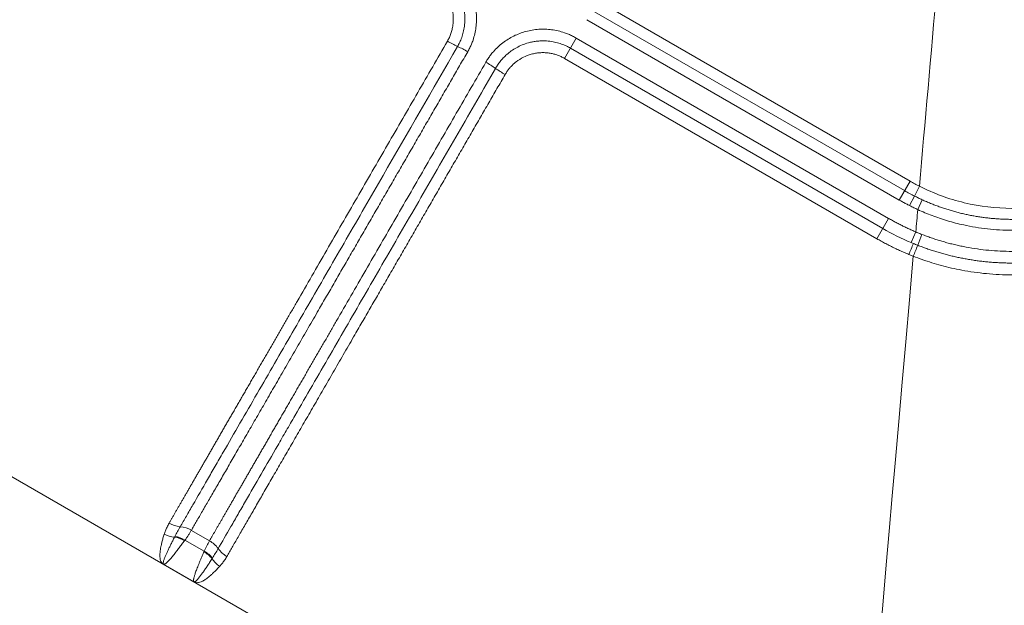
# Model space of a CAD drawing. Units: inches. Extents: x -11.2 to 10.7, y -10.1 to 9.2.
# Drawn here: x -4.5 to -0.3, y -6.7 to -4.2 of the extents above; entities that cross this region are included whole.
import ezdxf

# ---------------------------------------------------------------- set-up
doc = ezdxf.new("R2010")
doc.units = ezdxf.units.IN
doc.header["$MEASUREMENT"] = 0

msp = doc.modelspace()

# ---------------------------------------------------------------- linework, layer by layer
at = {"color": 7, "linetype": 'Continuous', "lineweight": 15}
for p, q in [((-2.0415, -4.1707), (-0.7184, -4.9346)), ((-0.6952, -4.8944), (-2.0183, -4.1305)), ((-0.7413, -4.9742), (-2.0644, -4.2103)), ((-2.1591, -4.3744), (-2.1093, -4.2882)), ((-2.1093, -4.2882), (-0.7862, -5.052)), ((-0.811, -5.0949), (-2.134, -4.331)), ((-0.836, -5.1383), (-2.1591, -4.3744)), ((-0.9434, -8.2003), (-6.6432, -4.9095)), ((-0.6972, -4.9981), (-0.6766, -4.9573)), ((-0.6627, -5.0147), (-0.6442, -4.973)), ((-0.836, -5.1383), (-0.7862, -5.052)), ((-3.7398, -6.3736), (-3.663, -6.4179)), ((-3.6855, -6.4623), (-3.767, -6.4152)), ((-3.7283, -6.5924), (-3.8582, -6.5174))]:
    msp.add_line(p, q, dxfattribs=at)
at = {"color": 7, "linetype": 'Continuous', "lineweight": 0}
for p, q in [((-0.7413, -4.9742), (-0.6952, -4.8944)), ((-0.6557, -4.9159), (-0.6766, -4.9573)), ((-0.6903, -5.1549), (-0.671, -5.1094)), ((-0.663, -5.166), (-0.6452, -5.12))]:
    msp.add_line(p, q, dxfattribs=at)
at = {"color": 7, "linetype": 'Continuous', "lineweight": 15}
for centre, radius, start, end in [((-2.4037, -3.8682), 0.501, 239.8645, 245.4093), ((-2.8207, -4.7793), 0.501, 59.8645, 65.4093), ((-2.7419, -4.8248), 0.501, 54.5907, 60.1355), ((-2.1613, -4.0082), 0.501, 234.5907, 240.1355), ((3.4485, -6.9033), 4.4831, 157.0985, 157.7393), ((3.1266, -6.7135), 4.0934, 157.7868, 158.4896), ((-3.7757, -6.2428), 0.1161, 239.8145, 264.4455), ((-3.7981, -6.4739), 0.1161, 59.8145, 84.4455), ((-3.8041, -6.2882), 0.1139, 243.3921, 266.6118), ((-3.7207, -6.5186), 0.1161, 35.5545, 60.1855), ((-3.5318, -6.3836), 0.1161, 215.5545, 240.1855)]:
    msp.add_arc(centre, radius, start, end, dxfattribs=at)
at = {"color": 7, "linetype": 'Continuous', "lineweight": 0}
for centre, start, end in [((-3.8293, -6.5145), 58.0414, 80.715), ((-3.8279, -6.5117), 57.7298, 80.6765), ((-3.7386, -6.5633), 39.3235, 62.2702), ((-3.7403, -6.5658), 39.285, 61.9586)]:
    msp.add_arc(centre, 0.1141, start, end, dxfattribs=at)
at = {"color": 7, "linetype": 'Continuous', "lineweight": 15}
for points in [[(-0.6557, -4.9159), (-0.5618, -3.8439), (-0.4449, -2.5094), (-0.305, -0.9126)], [(-6.6432, -4.9095), (-6.6432, -4.9095), (-5.8244, -4.336), (-4.1867, -3.189)], [(-0.6627, -5.0147), (-0.6655, -5.0465), (-0.6683, -5.0781), (-0.671, -5.1094)], [(-0.6903, -5.1549), (-0.7316, -5.1374), (-0.772, -5.1173), (-0.811, -5.0949)], [(-0.9434, -8.2003), (-0.9434, -8.2003), (-0.8561, -7.2044), (-0.6817, -5.2126)], [(-3.8094, -6.3991), (-3.8026, -6.3859), (-3.7949, -6.3722), (-3.7869, -6.3584)], [(-3.663, -6.4179), (-3.6713, -6.4322), (-3.6789, -6.447), (-3.6855, -6.4623)], [(-3.6263, -6.4511), (-3.6343, -6.465), (-3.6423, -6.4784), (-3.6503, -6.491)], [(-3.6196, -6.526), (-3.6321, -6.5177), (-3.6435, -6.5064), (-3.652, -6.4936)]]:
    msp.add_open_spline(points, degree=3, dxfattribs=at)
for points, knots in [([(-2.6722, -3.9632), (-2.6696, -3.9647), (-2.6642, -3.9679), (-2.6564, -3.973), (-2.6488, -3.9782), (-2.6413, -3.9838), (-2.6341, -3.9896), (-2.6223, -3.9996), (-2.6068, -4.0146), (-2.589, -4.0358), (-2.5733, -4.0586), (-2.5555, -4.0908), (-2.5393, -4.1341), (-2.532, -4.1795), (-2.5315, -4.2161), (-2.5338, -4.2433), (-2.5387, -4.2702), (-2.5454, -4.2936), (-2.5529, -4.3135), (-2.5604, -4.3301), (-2.5662, -4.3407), (-2.5692, -4.346)], [0, 0, 0, 0, 0.021027, 0.041993, 0.062924, 0.08385, 0.104797, 0.125795, 0.188302, 0.250674, 0.313359, 0.375895, 0.500273, 0.625412, 0.687578, 0.749951, 0.812366, 0.875122, 0.916597, 0.958169, 1, 1, 1, 1]), ([(-2.6122, -4.3237), (-2.6106, -4.3209), (-2.6074, -4.3151), (-2.6029, -4.306), (-2.5986, -4.2963), (-2.5946, -4.2859), (-2.5909, -4.2749), (-2.5877, -4.2632), (-2.5849, -4.2507), (-2.5828, -4.2376), (-2.5814, -4.224), (-2.5808, -4.2098), (-2.5811, -4.195), (-2.5824, -4.1798), (-2.5848, -4.164), (-2.5892, -4.1444), (-2.5965, -4.1219), (-2.6077, -4.0979), (-2.6206, -4.0764), (-2.6349, -4.0575), (-2.6501, -4.0412), (-2.6656, -4.0273), (-2.6811, -4.0156), (-2.6918, -4.0091), (-2.697, -4.006)], [0, 0, 0, 0, 0.026785, 0.05485, 0.084209, 0.114882, 0.146925, 0.180451, 0.215479, 0.252025, 0.289876, 0.328935, 0.369337, 0.411298, 0.454899, 0.499987, 0.576443, 0.648563, 0.71654, 0.781136, 0.841769, 0.898168, 0.950829, 1, 1, 1, 1]), ([(-2.6553, -4.3015), (-2.6538, -4.2988), (-2.6508, -4.2935), (-2.6469, -4.2854), (-2.6434, -4.2771), (-2.6402, -4.2687), (-2.6376, -4.2602), (-2.6353, -4.2515), (-2.6334, -4.2427), (-2.6306, -4.225), (-2.6294, -4.1978), (-2.6351, -4.1619), (-2.6456, -4.1333), (-2.6573, -4.1121), (-2.6675, -4.0971), (-2.6792, -4.0831), (-2.6909, -4.0718), (-2.7018, -4.0628), (-2.7116, -4.0557), (-2.7186, -4.0515), (-2.722, -4.0494)], [0, 0, 0, 0, 0.0317765, 0.0632754, 0.0945657, 0.1257166, 0.1567973, 0.1878762, 0.2190211, 0.2502981, 0.3755149, 0.5001531, 0.6255652, 0.6878481, 0.7501948, 0.8126857, 0.8752485, 0.9168536, 0.9583671, 1, 1, 1, 1]), ([(-2.4924, -4.3903), (-2.4909, -4.3877), (-2.4877, -4.3824), (-2.4828, -4.3747), (-2.4776, -4.3672), (-2.4722, -4.3599), (-2.4665, -4.3528), (-2.4567, -4.3412), (-2.4418, -4.3259), (-2.4209, -4.3081), (-2.3984, -4.2925), (-2.3665, -4.2747), (-2.3234, -4.2584), (-2.2779, -4.2508), (-2.2411, -4.2502), (-2.2135, -4.2524), (-2.1863, -4.2573), (-2.1625, -4.2641), (-2.1423, -4.2717), (-2.1255, -4.2792), (-2.1147, -4.2852), (-2.1093, -4.2882)], [0, 0, 0, 0, 0.021053, 0.042021, 0.062926, 0.083786, 0.104625, 0.12546, 0.188213, 0.250647, 0.313206, 0.375577, 0.500216, 0.62531, 0.687519, 0.749894, 0.812429, 0.875116, 0.916754, 0.958308, 1, 1, 1, 1]), ([(-3.834, -6.3432), (-3.8321, -6.3398), (-3.8283, -6.3332), (-3.8223, -6.3229), (-3.8162, -6.3123), (-3.8099, -6.3014), (-3.8034, -6.2902), (-3.7968, -6.2787), (-3.7901, -6.267), (-3.7831, -6.255), (-3.776, -6.2427), (-3.7688, -6.2302), (-3.7614, -6.2174), (-3.7539, -6.2044), (-3.7462, -6.1911), (-3.7384, -6.1776), (-3.7305, -6.1638), (-3.7224, -6.1498), (-3.7142, -6.1356), (-3.7058, -6.1212), (-3.6974, -6.1065), (-3.6888, -6.0916), (-3.68, -6.0765), (-3.6712, -6.0612), (-3.6622, -6.0456), (-3.6531, -6.0299), (-3.644, -6.014), (-3.6347, -5.9979), (-3.6252, -5.9816), (-3.6157, -5.9651), (-3.6061, -5.9484), (-3.5964, -5.9316), (-3.5865, -5.9145), (-3.5766, -5.8974), (-3.5666, -5.88), (-3.5565, -5.8625), (-3.5463, -5.8448), (-3.536, -5.827), (-3.5256, -5.809), (-3.5152, -5.7909), (-3.5046, -5.7726), (-3.494, -5.7542), (-3.4833, -5.7357), (-3.4725, -5.717), (-3.4617, -5.6982), (-3.4508, -5.6793), (-3.4398, -5.6603), (-3.4287, -5.6411), (-3.4176, -5.6219), (-3.4064, -5.6025), (-3.3952, -5.583), (-3.3839, -5.5635), (-3.3725, -5.5438), (-3.3611, -5.524), (-3.3496, -5.5041), (-3.3381, -5.4842), (-3.3265, -5.4642), (-3.3149, -5.4441), (-3.3033, -5.4239), (-3.2749, -5.3747), (-3.2293, -5.2958), (-3.1662, -5.1864), (-3.1024, -5.0758), (-3.0381, -4.9645), (-2.9736, -4.8527), (-2.9091, -4.741), (-2.8448, -4.6298), (-2.781, -4.5193), (-2.7179, -4.41), (-2.676, -4.3374), (-2.6553, -4.3015)], [0, 0, 0, 0, 0.007784, 0.015586, 0.023406, 0.031249, 0.039113, 0.047003, 0.054919, 0.062861, 0.070833, 0.078834, 0.086867, 0.094931, 0.103028, 0.111158, 0.119323, 0.127522, 0.135756, 0.144027, 0.152333, 0.160676, 0.169055, 0.177471, 0.185924, 0.194413, 0.202939, 0.211502, 0.220101, 0.228737, 0.237408, 0.246116, 0.254858, 0.263636, 0.272448, 0.281294, 0.290173, 0.299086, 0.308031, 0.317007, 0.326015, 0.335053, 0.344121, 0.353218, 0.362344, 0.371496, 0.380676, 0.389881, 0.399112, 0.408367, 0.417645, 0.426945, 0.436268, 0.445611, 0.454973, 0.464355, 0.473754, 0.48317, 0.492602, 0.50205, 0.552006, 0.602304, 0.652805, 0.703364, 0.75384, 0.804088, 0.853967, 0.903336, 0.952059, 1, 1, 1, 1]), ([(-3.7869, -6.3584), (-3.7787, -6.3442), (-3.77, -6.3291), (-3.752, -6.2979), (-3.7426, -6.2817), (-3.7136, -6.2314), (-3.693, -6.1958), (-3.6608, -6.14), (-3.6498, -6.121), (-3.6275, -6.0822), (-3.6161, -6.0625), (-3.5815, -6.0026), (-3.5579, -5.9617), (-3.4858, -5.8369), (-3.4368, -5.752), (-3.3377, -5.5803), (-3.2875, -5.4933), (-3.1861, -5.3178), (-3.135, -5.2292), (-3.032, -5.0509), (-2.9802, -4.961), (-2.8237, -4.69), (-2.718, -4.507), (-2.6122, -4.3237)], [0, 0, 0, 0, 0.03125, 0.03125, 0.0625, 0.0625, 0.125, 0.125, 0.15625, 0.15625, 0.1875, 0.1875, 0.25, 0.25, 0.375, 0.375, 0.5, 0.5, 0.625, 0.625, 0.75, 0.75, 1, 1, 1, 1]), ([(-2.134, -4.331), (-2.1369, -4.3294), (-2.1427, -4.3261), (-2.152, -4.3216), (-2.1618, -4.3172), (-2.1723, -4.3132), (-2.1835, -4.3095), (-2.1954, -4.3063), (-2.208, -4.3036), (-2.2212, -4.3016), (-2.2351, -4.3002), (-2.2495, -4.2998), (-2.2644, -4.3002), (-2.2798, -4.3017), (-2.2956, -4.3042), (-2.3155, -4.3089), (-2.3384, -4.3168), (-2.3629, -4.3286), (-2.3843, -4.3421), (-2.4029, -4.3568), (-2.4186, -4.3719), (-2.4318, -4.3871), (-2.4427, -4.4018), (-2.4487, -4.4117), (-2.4516, -4.4165)], [0, 0, 0, 0, 0.026631, 0.054572, 0.08383, 0.114421, 0.146394, 0.179869, 0.214869, 0.251417, 0.289343, 0.328565, 0.369229, 0.411518, 0.455166, 0.499954, 0.579089, 0.653834, 0.723294, 0.78797, 0.848385, 0.90385, 0.954266, 1, 1, 1, 1]), ([(-2.5692, -4.346), (-2.5806, -4.3658), (-2.6036, -4.4056), (-2.6381, -4.4654), (-2.6729, -4.5257), (-2.708, -4.5864), (-2.7432, -4.6474), (-2.7786, -4.7087), (-2.8141, -4.7702), (-2.8496, -4.8318), (-2.8852, -4.8934), (-2.9208, -4.9551), (-2.9564, -5.0167), (-2.9919, -5.0782), (-3.0273, -5.1395), (-3.0625, -5.2005), (-3.0975, -5.2611), (-3.1322, -5.3213), (-3.1667, -5.381), (-3.1968, -5.4332), (-3.2227, -5.478), (-3.2444, -5.5155), (-3.2659, -5.5527), (-3.2872, -5.5896), (-3.3083, -5.6262), (-3.3292, -5.6624), (-3.3499, -5.6982), (-3.3703, -5.7336), (-3.3905, -5.7686), (-3.4104, -5.8031), (-3.43, -5.8371), (-3.4494, -5.8706), (-3.4684, -5.9035), (-3.4871, -5.9359), (-3.5054, -5.9677), (-3.5234, -5.9988), (-3.541, -6.0293), (-3.5583, -6.0592), (-3.5751, -6.0883), (-3.5915, -6.1168), (-3.6075, -6.1444), (-3.623, -6.1713), (-3.6381, -6.1974), (-3.6526, -6.2226), (-3.6667, -6.247), (-3.6803, -6.2705), (-3.6933, -6.2931), (-3.7058, -6.3147), (-3.7177, -6.3354), (-3.7291, -6.3551), (-3.7362, -6.3674), (-3.7398, -6.3736)], [0, 0, 0, 0, 0.026567, 0.053391, 0.080448, 0.107716, 0.135171, 0.162789, 0.190546, 0.218419, 0.246383, 0.274412, 0.302484, 0.330572, 0.358651, 0.386698, 0.414686, 0.442592, 0.470391, 0.498059, 0.515832, 0.533546, 0.551194, 0.568769, 0.586265, 0.603677, 0.620998, 0.638221, 0.655342, 0.672355, 0.689255, 0.706037, 0.722696, 0.739229, 0.755633, 0.771903, 0.788037, 0.804034, 0.819892, 0.835609, 0.851187, 0.866624, 0.881925, 0.897092, 0.912129, 0.927041, 0.941835, 0.956518, 0.9711, 0.98559, 1, 1, 1, 1]), ([(-2.1591, -4.3744), (-2.1615, -4.3731), (-2.1662, -4.3704), (-2.1736, -4.3668), (-2.181, -4.3636), (-2.1885, -4.3606), (-2.1961, -4.3581), (-2.2039, -4.3559), (-2.2117, -4.354), (-2.2197, -4.3525), (-2.2311, -4.3508), (-2.2459, -4.3496), (-2.2641, -4.3501), (-2.2821, -4.3523), (-2.3057, -4.3576), (-2.3339, -4.3684), (-2.3584, -4.3839), (-2.3749, -4.3978), (-2.3852, -4.4078), (-2.3946, -4.4186), (-2.4033, -4.4302), (-2.4083, -4.4385), (-2.4108, -4.4426)], [0, 0, 0, 0, 0.028114, 0.056, 0.08372, 0.111337, 0.138915, 0.166516, 0.194205, 0.222041, 0.250085, 0.312625, 0.375128, 0.437699, 0.500289, 0.62462, 0.749554, 0.799555, 0.849321, 0.899128, 0.94926, 1, 1, 1, 1]), ([(-3.663, -6.4179), (-3.6611, -6.4146), (-3.6574, -6.4081), (-3.6515, -6.398), (-3.6456, -6.3876), (-3.6394, -6.377), (-3.6331, -6.366), (-3.6266, -6.3548), (-3.6199, -6.3433), (-3.6131, -6.3315), (-3.6062, -6.3194), (-3.5991, -6.3071), (-3.5918, -6.2946), (-3.5844, -6.2818), (-3.5769, -6.2687), (-3.5692, -6.2554), (-3.5614, -6.2418), (-3.5534, -6.228), (-3.5453, -6.214), (-3.5371, -6.1998), (-3.5287, -6.1853), (-3.5202, -6.1706), (-3.5116, -6.1557), (-3.5029, -6.1405), (-3.494, -6.1252), (-3.4851, -6.1097), (-3.476, -6.0939), (-3.4668, -6.078), (-3.4575, -6.0618), (-3.448, -6.0455), (-3.4385, -6.029), (-3.4289, -6.0123), (-3.4191, -5.9955), (-3.4093, -5.9784), (-3.3994, -5.9612), (-3.3894, -5.9439), (-3.3792, -5.9264), (-3.369, -5.9087), (-3.3587, -5.8908), (-3.3484, -5.8729), (-3.3379, -5.8547), (-3.3273, -5.8365), (-3.3167, -5.8181), (-3.306, -5.7995), (-3.2952, -5.7808), (-3.2844, -5.7621), (-3.2735, -5.7431), (-3.2625, -5.7241), (-3.2514, -5.705), (-3.2403, -5.6857), (-3.2291, -5.6663), (-3.2179, -5.6469), (-3.2066, -5.6273), (-3.1952, -5.6076), (-3.1838, -5.5879), (-3.1723, -5.568), (-3.1608, -5.5481), (-3.1493, -5.528), (-3.1377, -5.5079), (-3.1094, -5.459), (-3.0641, -5.3805), (-3.0013, -5.2718), (-2.9378, -5.1617), (-2.8738, -5.0509), (-2.8095, -4.9396), (-2.7453, -4.8284), (-2.6813, -4.7175), (-2.6178, -4.6075), (-2.5549, -4.4985), (-2.5131, -4.4262), (-2.4924, -4.3903)], [0, 0, 0, 0, 0.007671, 0.015364, 0.023079, 0.030819, 0.038585, 0.046379, 0.054203, 0.062057, 0.069944, 0.077864, 0.085818, 0.093807, 0.101832, 0.109894, 0.117994, 0.126132, 0.134308, 0.142523, 0.150778, 0.159072, 0.167407, 0.175781, 0.184195, 0.192648, 0.201142, 0.209674, 0.218246, 0.226857, 0.235507, 0.244195, 0.25292, 0.261683, 0.270483, 0.279319, 0.288191, 0.297098, 0.30604, 0.315015, 0.324024, 0.333065, 0.342138, 0.351242, 0.360376, 0.369539, 0.378731, 0.38795, 0.397196, 0.406468, 0.415765, 0.425086, 0.434429, 0.443795, 0.453182, 0.462589, 0.472015, 0.481459, 0.490921, 0.500398, 0.55044, 0.600849, 0.651483, 0.702195, 0.75284, 0.80327, 0.853342, 0.902914, 0.951845, 1, 1, 1, 1]), ([(-2.4516, -4.4165), (-2.5045, -4.508), (-2.5574, -4.5997), (-2.6626, -4.782), (-2.715, -4.8728), (-2.8193, -5.0534), (-2.8712, -5.1432), (-2.9742, -5.3217), (-3.0254, -5.4104), (-3.127, -5.5863), (-3.1773, -5.6735), (-3.252, -5.8028), (-3.2768, -5.8457), (-3.3136, -5.9095), (-3.3259, -5.9308), (-3.3502, -5.9728), (-3.3622, -5.9937), (-3.3979, -6.0556), (-3.4213, -6.096), (-3.4668, -6.1749), (-3.489, -6.2133), (-3.5212, -6.269), (-3.5317, -6.2873), (-3.5523, -6.323), (-3.5625, -6.3405), (-3.5917, -6.3913), (-3.6099, -6.4227), (-3.6263, -6.4511)], [0, 0, 0, 0, 0.125, 0.125, 0.25, 0.25, 0.375, 0.375, 0.5, 0.5, 0.625, 0.625, 0.6875, 0.6875, 0.71875, 0.71875, 0.75, 0.75, 0.8125, 0.8125, 0.875, 0.875, 0.90625, 0.90625, 0.9375, 0.9375, 1, 1, 1, 1]), ([(-2.4108, -4.4426), (-2.4223, -4.4625), (-2.4454, -4.5026), (-2.4802, -4.5628), (-2.5152, -4.6235), (-2.5505, -4.6846), (-2.5859, -4.746), (-2.6216, -4.8077), (-2.6573, -4.8696), (-2.6931, -4.9317), (-2.729, -4.9938), (-2.7649, -5.0559), (-2.8007, -5.118), (-2.8365, -5.18), (-2.8721, -5.2417), (-2.9076, -5.3032), (-2.9429, -5.3643), (-2.978, -5.425), (-3.0127, -5.4852), (-3.0431, -5.5377), (-3.069, -5.5827), (-3.0907, -5.6203), (-3.1122, -5.6576), (-3.1336, -5.6945), (-3.1547, -5.7312), (-3.1757, -5.7674), (-3.1964, -5.8033), (-3.2169, -5.8388), (-3.2371, -5.8739), (-3.2571, -5.9085), (-3.2768, -5.9426), (-3.2962, -5.9762), (-3.3154, -6.0093), (-3.3341, -6.0419), (-3.3526, -6.0738), (-3.3707, -6.1052), (-3.3884, -6.1359), (-3.4058, -6.166), (-3.4227, -6.1953), (-3.4393, -6.224), (-3.4554, -6.2519), (-3.4711, -6.2791), (-3.4863, -6.3055), (-3.5011, -6.331), (-3.5153, -6.3557), (-3.5291, -6.3795), (-3.5423, -6.4024), (-3.555, -6.4244), (-3.5671, -6.4454), (-3.5787, -6.4655), (-3.5859, -6.478), (-3.5896, -6.4843)], [0, 0, 0, 0, 0.026533, 0.053325, 0.080354, 0.107597, 0.13503, 0.16263, 0.190372, 0.218234, 0.246191, 0.274217, 0.30229, 0.330383, 0.358473, 0.386535, 0.414544, 0.442476, 0.470308, 0.498014, 0.515675, 0.533281, 0.550825, 0.568301, 0.585703, 0.603026, 0.620262, 0.637408, 0.654458, 0.671407, 0.688249, 0.704982, 0.7216, 0.7381, 0.754479, 0.770735, 0.786864, 0.802866, 0.81874, 0.834485, 0.850102, 0.865592, 0.880957, 0.896201, 0.911327, 0.926341, 0.94125, 0.95606, 0.970781, 0.985424, 1, 1, 1, 1]), ([(0.1282, -4.9159), (0.0977, -4.9311), (0.0668, -4.9447), (0.0036, -4.9679), (-0.0286, -4.9777), (-0.0944, -4.9935), (-0.1281, -4.9995), (-0.1957, -5.0075), (-0.2296, -5.0095), (-0.332, -5.0095), (-0.3993, -5.0016), (-0.4989, -4.9777), (-0.5313, -4.9679), (-0.5946, -4.9446), (-0.6254, -4.931), (-0.6557, -4.9159)], [0, 0, 0, 0, 0.125, 0.125, 0.25, 0.25, 0.375, 0.375, 0.5, 0.5, 0.75, 0.75, 0.875, 0.875, 1, 1, 1, 1]), ([(-0.6766, -4.9573), (-0.6712, -4.96), (-0.6659, -4.9627), (-0.6552, -4.9679), (-0.6497, -4.9705), (-0.6442, -4.973)], [0, 0, 0, 0, 0.5, 0.5, 1, 1, 1, 1]), ([(-0.6972, -4.9981), (-0.7022, -4.9956), (-0.7121, -4.9905), (-0.7268, -4.9825), (-0.7365, -4.977), (-0.7413, -4.9742)], [0, 0, 0, 0, 0.333403, 0.666726, 1, 1, 1, 1]), ([(-0.6627, -5.0147), (-0.6685, -5.0121), (-0.68, -5.0068), (-0.6914, -5.001), (-0.6972, -4.9981)], [0, 0, 0, 0, 0.4926785, 1, 1, 1, 1]), ([(-0.6442, -4.973), (-0.6383, -4.9757), (-0.6264, -4.9811), (-0.6083, -4.9886), (-0.5902, -4.9958), (-0.5718, -5.0026), (-0.5533, -5.009), (-0.5347, -5.0151), (-0.5158, -5.0207), (-0.4968, -5.0259), (-0.4777, -5.0308), (-0.4585, -5.0352), (-0.4391, -5.0392), (-0.4198, -5.0428), (-0.4004, -5.0459), (-0.3809, -5.0487), (-0.3614, -5.051), (-0.3419, -5.0529), (-0.3223, -5.0543), (-0.3027, -5.0554), (-0.283, -5.056), (-0.2633, -5.0562), (-0.2435, -5.056), (-0.2238, -5.0553), (-0.2042, -5.0543), (-0.1845, -5.0528), (-0.1649, -5.0508), (-0.1454, -5.0485), (-0.1259, -5.0457), (-0.1064, -5.0425), (-0.0871, -5.0389), (-0.0679, -5.0349), (-0.0488, -5.0305), (-0.0298, -5.0257), (-0.011, -5.0205), (0.0076, -5.0149), (0.0261, -5.0089), (0.0445, -5.0025), (0.0628, -4.9958), (0.0809, -4.9886), (0.0989, -4.981), (0.1108, -4.9757), (0.1167, -4.973)], [0, 0, 0, 0, 0.024916, 0.04982, 0.074723, 0.09964, 0.124585, 0.149569, 0.174603, 0.199699, 0.224866, 0.250046, 0.275167, 0.300241, 0.32528, 0.350296, 0.375302, 0.400311, 0.425334, 0.450385, 0.475475, 0.500617, 0.525764, 0.550875, 0.575961, 0.601036, 0.626111, 0.651201, 0.676312, 0.701422, 0.726505, 0.751537, 0.776492, 0.80138, 0.826224, 0.851039, 0.875837, 0.900629, 0.925429, 0.950249, 0.975101, 1, 1, 1, 1]), ([(0.1353, -5.0147), (0.1293, -5.0174), (0.1175, -5.0228), (0.0993, -5.0305), (0.0807, -5.0379), (0.0618, -5.045), (0.0425, -5.0518), (0.0227, -5.0583), (0.0027, -5.0644), (-0.0177, -5.0701), (-0.0385, -5.0754), (-0.0855, -5.0863), (-0.1605, -5.0985), (-0.2639, -5.1042), (-0.3673, -5.0985), (-0.447, -5.0854), (-0.503, -5.072), (-0.537, -5.0625), (-0.57, -5.052), (-0.6019, -5.0404), (-0.6329, -5.0282), (-0.6529, -5.0192), (-0.6627, -5.0147)], [0, 0, 0, 0, 0.023639, 0.047601, 0.071879, 0.096467, 0.121359, 0.146546, 0.172022, 0.197778, 0.223807, 0.2501, 0.373631, 0.500147, 0.62671, 0.750276, 0.793886, 0.836747, 0.878823, 0.920079, 0.960481, 1, 1, 1, 1]), ([(-0.7862, -5.052), (-0.7809, -5.0551), (-0.7703, -5.0612), (-0.7541, -5.0699), (-0.7378, -5.0784), (-0.7213, -5.0866), (-0.7047, -5.0945), (-0.6879, -5.1022), (-0.6766, -5.107), (-0.671, -5.1094)], [0, 0, 0, 0, 0.1426582, 0.2853642, 0.4281296, 0.5709657, 0.713883, 0.8568912, 1, 1, 1, 1]), ([(-0.6452, -5.12), (-0.6388, -5.1224), (-0.6258, -5.1274), (-0.606, -5.1345), (-0.5859, -5.1412), (-0.5654, -5.1476), (-0.5445, -5.1536), (-0.5234, -5.1593), (-0.5019, -5.1645), (-0.4801, -5.1694), (-0.4338, -5.1786), (-0.3618, -5.1888), (-0.2639, -5.1935), (-0.1662, -5.1888), (-0.0884, -5.1779), (-0.0307, -5.1659), (0.008, -5.1563), (0.0457, -5.1454), (0.0822, -5.1334), (0.106, -5.1244), (0.1177, -5.12)], [0, 0, 0, 0, 0.026575, 0.053468, 0.080668, 0.108166, 0.135953, 0.164017, 0.192349, 0.220938, 0.249773, 0.373654, 0.499933, 0.625724, 0.74916, 0.801108, 0.852228, 0.902456, 0.951733, 1, 1, 1, 1]), ([(-0.7006, -5.205), (-0.7072, -5.2022), (-0.7205, -5.1966), (-0.7402, -5.1878), (-0.7598, -5.1786), (-0.7792, -5.1691), (-0.7983, -5.1592), (-0.8173, -5.149), (-0.8298, -5.1418), (-0.836, -5.1383)], [0, 0, 0, 0, 0.143161, 0.286206, 0.429144, 0.571982, 0.714731, 0.8574, 1, 1, 1, 1]), ([(0.1355, -5.166), (0.1291, -5.1684), (0.1165, -5.1733), (0.0974, -5.1802), (0.0781, -5.1867), (0.0588, -5.1928), (0.0393, -5.1986), (0.0198, -5.2041), (0.0001, -5.2092), (-0.0197, -5.2139), (-0.0396, -5.2182), (-0.0597, -5.2222), (-0.0798, -5.2258), (-0.1001, -5.2291), (-0.1204, -5.232), (-0.1408, -5.2345), (-0.1612, -5.2366), (-0.1816, -5.2383), (-0.2021, -5.2397), (-0.2226, -5.2406), (-0.2431, -5.2412), (-0.2636, -5.2414), (-0.2841, -5.2412), (-0.3046, -5.2406), (-0.3251, -5.2397), (-0.3455, -5.2383), (-0.3659, -5.2366), (-0.3863, -5.2345), (-0.4067, -5.232), (-0.427, -5.2292), (-0.4472, -5.2259), (-0.4674, -5.2223), (-0.4875, -5.2183), (-0.5075, -5.2139), (-0.5274, -5.2092), (-0.5471, -5.2041), (-0.5667, -5.1987), (-0.5862, -5.1929), (-0.6056, -5.1867), (-0.6248, -5.1802), (-0.644, -5.1733), (-0.6566, -5.1684), (-0.663, -5.166)], [0, 0, 0, 0, 0.024888, 0.049748, 0.074591, 0.099425, 0.124261, 0.149108, 0.173978, 0.198879, 0.223822, 0.248817, 0.273874, 0.298981, 0.324112, 0.349243, 0.374348, 0.399429, 0.424507, 0.449593, 0.474696, 0.499826, 0.524952, 0.550043, 0.57511, 0.600161, 0.625205, 0.650261, 0.675337, 0.700431, 0.725541, 0.750665, 0.77576, 0.800791, 0.825771, 0.850707, 0.875612, 0.900494, 0.925363, 0.950231, 0.975107, 1, 1, 1, 1]), ([(-0.6817, -5.2126), (-0.6848, -5.2113), (-0.6911, -5.2088), (-0.6974, -5.2063), (-0.7006, -5.205)], [0, 0, 0, 0, 0.499671, 1, 1, 1, 1]), ([(0.1542, -5.2126), (0.1479, -5.215), (0.1352, -5.2199), (0.1159, -5.2268), (0.0963, -5.2335), (0.0763, -5.2399), (0.0559, -5.246), (0.0352, -5.2518), (0.0141, -5.2572), (-0.0072, -5.2623), (-0.0289, -5.2671), (-0.0781, -5.2769), (-0.1562, -5.2879), (-0.2637, -5.293), (-0.3711, -5.2879), (-0.4565, -5.2759), (-0.5199, -5.2626), (-0.5623, -5.2521), (-0.6035, -5.2401), (-0.6432, -5.2271), (-0.669, -5.2174), (-0.6817, -5.2126)], [0, 0, 0, 0, 0.023646, 0.047608, 0.071878, 0.096448, 0.121308, 0.146451, 0.171867, 0.197547, 0.223482, 0.249661, 0.373447, 0.499924, 0.626306, 0.750014, 0.802195, 0.853357, 0.903426, 0.95233, 1, 1, 1, 1]), ([(-3.8551, -6.39), (-3.8544, -6.3876), (-3.8528, -6.3827), (-3.85, -6.3753), (-3.8467, -6.3676), (-3.843, -6.3597), (-3.8388, -6.3515), (-3.8356, -6.346), (-3.834, -6.3432)], [0, 0, 0, 0, 0.15682, 0.317384, 0.481837, 0.650325, 0.822996, 1, 1, 1, 1]), ([(-3.767, -6.4152), (-3.7646, -6.412), (-3.7598, -6.4054), (-3.753, -6.3952), (-3.7462, -6.3846), (-3.7419, -6.3772), (-3.7398, -6.3736)], [0, 0, 0, 0, 0.2412535, 0.4882941, 0.7411889, 1, 1, 1, 1]), ([(-3.8582, -6.5174), (-3.8591, -6.5168), (-3.8608, -6.5156), (-3.8631, -6.5135), (-3.8652, -6.5111), (-3.867, -6.5084), (-3.8686, -6.5053), (-3.8708, -6.5), (-3.8729, -6.4909), (-3.8734, -6.4769), (-3.8718, -6.4595), (-3.8686, -6.4417), (-3.8645, -6.4236), (-3.8603, -6.4075), (-3.8568, -6.3958), (-3.8551, -6.39)], [0, 0, 0, 0, 0.0413159, 0.0827615, 0.1243473, 0.1660847, 0.2079861, 0.2500647, 0.3701706, 0.5001617, 0.6128242, 0.7500452, 0.8328395, 0.9161144, 1, 1, 1, 1]), ([(-3.8582, -6.5174), (-3.8582, -6.5174), (-3.8583, -6.5173), (-3.8583, -6.5173), (-3.8584, -6.5172), (-3.8585, -6.5171), (-3.8588, -6.5167), (-3.8592, -6.5159), (-3.8596, -6.5134), (-3.8588, -6.508), (-3.8559, -6.4982), (-3.8513, -6.4864), (-3.8458, -6.4736), (-3.84, -6.4609), (-3.8336, -6.4473), (-3.8265, -6.4328), (-3.819, -6.4178), (-3.8135, -6.4071), (-3.8108, -6.4018)], [0, 0, 0, 0, 0.002022, 0.003982, 0.007903, 0.015746, 0.031432, 0.062806, 0.125533, 0.250694, 0.373619, 0.500229, 0.591501, 0.679382, 0.76404, 0.845618, 0.924238, 1, 1, 1, 1]), ([(-3.7688, -6.4176), (-3.7706, -6.42), (-3.7742, -6.4249), (-3.7797, -6.4322), (-3.7853, -6.4397), (-3.791, -6.4473), (-3.7969, -6.455), (-3.8058, -6.4666), (-3.817, -6.4807), (-3.8275, -6.4932), (-3.8352, -6.5018), (-3.8409, -6.5076), (-3.8457, -6.512), (-3.8499, -6.5151), (-3.8533, -6.517), (-3.8562, -6.5179), (-3.8575, -6.5175), (-3.8582, -6.5174)], [0, 0, 0, 0, 0.035239, 0.073021, 0.113355, 0.156248, 0.201705, 0.249723, 0.374006, 0.498475, 0.57438, 0.648954, 0.722136, 0.793874, 0.864121, 0.932841, 1, 1, 1, 1]), ([(-3.7283, -6.5924), (-3.7286, -6.5921), (-3.7292, -6.5915), (-3.7299, -6.5902), (-3.7303, -6.5886), (-3.7305, -6.5864), (-3.7305, -6.5838), (-3.7301, -6.5806), (-3.7295, -6.5768), (-3.7285, -6.5725), (-3.7271, -6.5675), (-3.7254, -6.5618), (-3.7224, -6.5525), (-3.7172, -6.5383), (-3.7102, -6.5207), (-3.7037, -6.5049), (-3.6983, -6.4923), (-3.6927, -6.4791), (-3.6887, -6.4697), (-3.6867, -6.4651)], [0, 0, 0, 0, 0.03916, 0.079615, 0.121367, 0.164415, 0.208757, 0.254389, 0.301304, 0.349492, 0.398943, 0.449642, 0.50157, 0.626031, 0.750303, 0.814367, 0.877359, 0.939246, 1, 1, 1, 1]), ([(-3.652, -6.4936), (-3.6537, -6.4963), (-3.6573, -6.5018), (-3.6624, -6.5097), (-3.6675, -6.5174), (-3.6725, -6.5249), (-3.6775, -6.5322), (-3.6822, -6.5393), (-3.6869, -6.546), (-3.6914, -6.5525), (-3.6958, -6.5586), (-3.7, -6.5643), (-3.706, -6.5722), (-3.7129, -6.5808), (-3.7187, -6.5869), (-3.7224, -6.5902), (-3.7248, -6.5918), (-3.7265, -6.5925), (-3.7275, -6.5925), (-3.7279, -6.5925), (-3.7281, -6.5924), (-3.7282, -6.5924), (-3.7283, -6.5924), (-3.7283, -6.5924), (-3.7283, -6.5924), (-3.7283, -6.5924)], [0, 0, 0, 0, 0.041093, 0.083019, 0.125792, 0.16943, 0.213948, 0.259368, 0.30571, 0.352999, 0.401258, 0.450518, 0.500806, 0.626884, 0.749228, 0.807498, 0.874312, 0.937188, 0.968619, 0.984318, 0.992161, 0.996081, 0.998041, 0.99902, 1, 1, 1, 1]), ([(-3.5896, -6.4843), (-3.5912, -6.4871), (-3.5944, -6.4926), (-3.5994, -6.5003), (-3.6044, -6.5075), (-3.6094, -6.5142), (-3.6144, -6.5204), (-3.6179, -6.5241), (-3.6196, -6.526)], [0, 0, 0, 0, 0.1770035, 0.3496746, 0.5181629, 0.6826159, 0.84318, 1, 1, 1, 1]), ([(-3.6196, -6.526), (-3.6217, -6.5282), (-3.626, -6.5327), (-3.6321, -6.539), (-3.6381, -6.545), (-3.644, -6.5507), (-3.6496, -6.5561), (-3.659, -6.5647), (-3.6711, -6.5749), (-3.6854, -6.5851), (-3.698, -6.5918), (-3.7082, -6.595), (-3.7162, -6.5956), (-3.7226, -6.5949), (-3.7264, -6.5932), (-3.7283, -6.5924)], [0, 0, 0, 0, 0.042028, 0.083889, 0.125596, 0.167168, 0.20862, 0.249968, 0.378556, 0.499853, 0.629834, 0.749951, 0.833921, 0.917239, 1, 1, 1, 1])]:
    msp.add_open_spline(points, degree=3, knots=knots, dxfattribs=at)
at = {"color": 7, "linetype": 'Continuous', "lineweight": 0}
msp.add_open_spline([(-0.6952, -4.8944), (-0.6887, -4.8981), (-0.6757, -4.9056), (-0.6623, -4.9125), (-0.6557, -4.9159)], degree=3, knots=[0, 0, 0, 0, 0.499929, 1, 1, 1, 1], dxfattribs=at)
for points in [[(-0.6766, -4.9573), (-0.6907, -4.9501), (-0.7047, -4.9425), (-0.7184, -4.9346)], [(-0.671, -5.1094), (-0.6682, -5.1106), (-0.6654, -5.1118), (-0.6626, -5.113)], [(-0.6626, -5.113), (-0.6568, -5.1154), (-0.6511, -5.1177), (-0.6452, -5.12)], [(-0.6813, -5.1587), (-0.6843, -5.1574), (-0.6873, -5.1562), (-0.6903, -5.1549)], [(-0.663, -5.166), (-0.6691, -5.1636), (-0.6752, -5.1612), (-0.6813, -5.1587)], [(-3.8108, -6.4018), (-3.8104, -6.4009), (-3.8099, -6.4), (-3.8094, -6.3991)], [(-3.767, -6.4152), (-3.7676, -6.416), (-3.7682, -6.4168), (-3.7688, -6.4176)], [(-3.6867, -6.4651), (-3.6863, -6.4642), (-3.6859, -6.4632), (-3.6855, -6.4623)], [(-3.6503, -6.491), (-3.6509, -6.4918), (-3.6514, -6.4927), (-3.652, -6.4936)]]:
    msp.add_open_spline(points, degree=3, dxfattribs=at)

doc.saveas('drawing.dxf')
